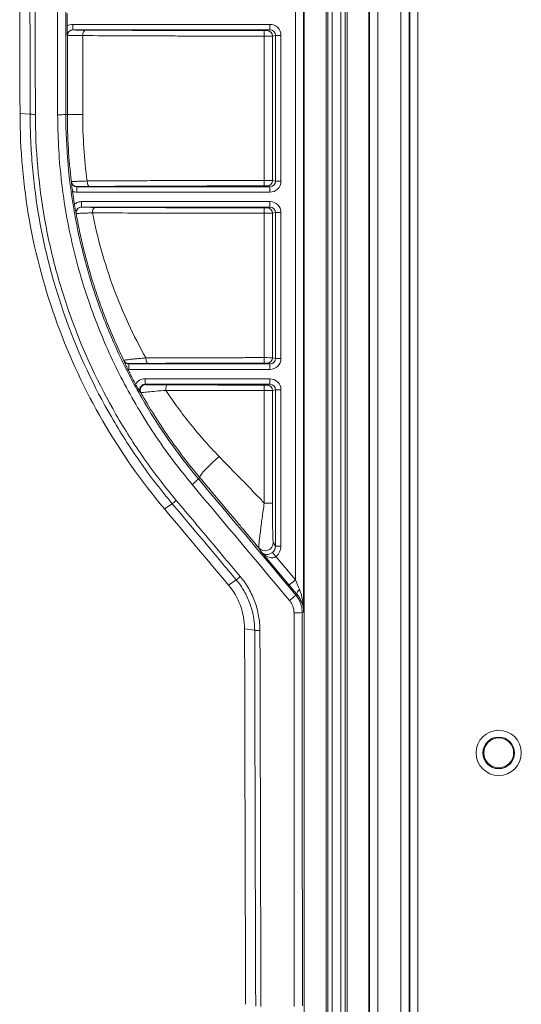
# Model space of a CAD drawing. Units: inches. Extents: x 1.7 to 63.8, y 2.4 to 49.1.
# Drawn here: x 21 to 22.8, y 12 to 15.6 of the extents above; entities that cross this region are included whole.
import ezdxf

# ---------------------------------------------------------------- set-up
doc = ezdxf.new("R2010")
doc.units = ezdxf.units.IN
doc.header["$LTSCALE"] = 6
doc.header["$MEASUREMENT"] = 0

msp = doc.modelspace()

# ---------------------------------------------------------------- linework, layer by layer
at = {"color": 7, "linetype": 'Continuous', "lineweight": 18}
for p, q in [((22.446, 10.905), (22.446, 26.6689)), ((22.0307, 26.6339), (22.0307, 10.94)), ((22.1107, 10.94), (22.1107, 26.6339)), ((22.1172, 26.6339), (22.1172, 10.94)), ((22.1331, 26.6339), (22.1331, 10.94)), ((22.1646, 10.94), (22.1646, 26.6339)), ((22.1805, 26.6339), (22.1805, 10.94)), ((22.187, 26.6339), (22.187, 10.94)), ((22.267, 10.94), (22.267, 26.6339)), ((22.2691, 26.6339), (22.2691, 10.94)), ((22.2991, 10.94), (22.2991, 26.6339)), ((22.3836, 26.6339), (22.3836, 10.94)), ((22.4136, 10.94), (22.4136, 26.6339)), ((22.4161, 26.6339), (22.4161, 10.94)), ((22.0286, 13.4358), (22.0286, 24.1381)), ((21.9986, 24.0201), (21.9986, 13.5538)), ((21.1657, 15.6199), (21.1657, 15.5747)), ((21.1858, 15.5602), (21.1858, 15.5802)), ((21.9058, 15.5802), (21.1858, 15.5802)), ((21.1858, 15.5602), (21.9058, 15.5602)), ((21.186, 15.56), (21.1858, 15.5602)), ((21.8848, 15.5573), (21.8848, 15.5373)), ((21.9058, 15.5602), (21.8948, 15.5574)), ((21.9058, 15.5602), (21.9058, 15.5802)), ((21.1658, 15.5402), (21.166, 15.54)), ((21.166, 15.54), (21.166, 15.2512)), ((21.222, 15.2513), (21.222, 15.5393)), ((21.8848, 15.5373), (21.8848, 15.0108)), ((21.9148, 15.5374), (21.9258, 15.5402)), ((21.9148, 15.0107), (21.9148, 15.5374)), ((21.9258, 15.5402), (21.9258, 15.0079)), ((21.9258, 15.5402), (21.9458, 15.5402)), ((21.9458, 15.0079), (21.9458, 15.5402)), ((20.993, 15.2548), (21.0298, 15.2522)), ((21.166, 15.2512), (21.1604, 15.2512)), ((21.1807, 15.0058), (21.1805, 15.0056)), ((21.2004, 14.9879), (21.2006, 14.9882)), ((21.2004, 14.9879), (21.2004, 14.9679)), ((21.9058, 14.9879), (21.2004, 14.9879)), ((21.8848, 15.0108), (21.8848, 14.9908)), ((21.8948, 14.9907), (21.9058, 14.9879)), ((21.9058, 14.9879), (21.9058, 14.9679)), ((21.9258, 15.0079), (21.9148, 15.0107)), ((21.9258, 15.0079), (21.9458, 15.0079)), ((21.2004, 14.9679), (21.9058, 14.9679)), ((21.2174, 14.9136), (21.2174, 14.9336)), ((21.9058, 14.9336), (21.2174, 14.9336)), ((21.2174, 14.9136), (21.9058, 14.9136)), ((21.2177, 14.9133), (21.2174, 14.9136)), ((21.8848, 14.9108), (21.8848, 14.8908)), ((21.9058, 14.9136), (21.8948, 14.9109)), ((21.9058, 14.9136), (21.9058, 14.9336)), ((21.8848, 14.8908), (21.8848, 14.3642)), ((21.9148, 14.8909), (21.9258, 14.8936)), ((21.9148, 14.3641), (21.9148, 14.8909)), ((21.9258, 14.8936), (21.9258, 14.3613)), ((21.9258, 14.8936), (21.9458, 14.8936)), ((21.9458, 14.3613), (21.9458, 14.8936)), ((21.3898, 14.3413), (21.3905, 14.3424)), ((21.3898, 14.3413), (21.3898, 14.3213)), ((21.9058, 14.3413), (21.3898, 14.3413)), ((21.8848, 14.3642), (21.8848, 14.3442)), ((21.8948, 14.3441), (21.9058, 14.3413)), ((21.9058, 14.3413), (21.9058, 14.3213)), ((21.9258, 14.3613), (21.9148, 14.3641)), ((21.9258, 14.3613), (21.9458, 14.3613)), ((21.387, 14.3214), (21.3898, 14.3213)), ((21.3898, 14.3213), (21.9058, 14.3213)), ((21.4496, 14.2671), (21.4496, 14.2871)), ((21.9058, 14.2871), (21.4496, 14.2871)), ((21.4496, 14.2671), (21.9058, 14.2671)), ((21.4518, 14.2658), (21.4496, 14.2671)), ((21.8848, 14.2643), (21.8848, 14.2443)), ((21.9058, 14.2671), (21.8948, 14.2644)), ((21.9058, 14.2671), (21.9058, 14.2871)), ((21.8848, 14.2443), (21.8848, 13.8332)), ((21.9148, 14.2444), (21.9258, 14.2471)), ((21.9148, 13.8332), (21.9148, 14.2444)), ((21.9258, 14.2471), (21.9258, 13.677)), ((21.9258, 14.2471), (21.9458, 14.2471)), ((21.9458, 13.677), (21.9458, 14.2471)), ((21.6446, 13.9217), (21.65, 13.9262)), ((21.5207, 13.8121), (21.5489, 13.8313)), ((21.8848, 13.8332), (21.9148, 13.8332)), ((21.9258, 13.677), (21.9179, 13.6895)), ((21.8649, 13.6702), (21.8745, 13.655)), ((21.8745, 13.655), (21.9756, 13.5345)), ((21.9258, 13.677), (21.9458, 13.677)), ((21.9986, 13.5538), (21.9276, 13.6384)), ((21.7543, 13.5346), (21.7825, 13.5535)), ((22.0048, 13.4999), (22.0001, 13.4982)), ((22.0236, 13.434), (22.0286, 13.4358)), ((21.8131, 13.3743), (21.8499, 13.3694))]:
    msp.add_line(p, q, dxfattribs=at)
at = {"color": 8, "linetype": 'Continuous', "lineweight": 18}
for p, q in [((21.3905, 14.3424), (21.3912, 14.3425)), ((21.4525, 14.2658), (21.4518, 14.2658))]:
    msp.add_line(p, q, dxfattribs=at)
at = {"color": 7, "linetype": 'Continuous', "lineweight": 18, "flags": 128}
for points in [[(21.2327, 15.5593), (21.2306, 15.5589), (21.2286, 15.5577), (21.2268, 15.5559), (21.2252, 15.5534), (21.2239, 15.5504), (21.2229, 15.5469), (21.2222, 15.5432), (21.222, 15.5393)], [(21.2381, 15.0089), (21.2383, 15.005), (21.2389, 15.0013), (21.2399, 14.9978), (21.2412, 14.9948), (21.2428, 14.9923), (21.2446, 14.9905), (21.2466, 14.9893), (21.2486, 14.9889)], [(21.2678, 14.9126), (21.2658, 14.9121), (21.2638, 14.911), (21.2621, 14.9091), (21.2605, 14.9066), (21.2592, 14.9036), (21.2582, 14.9002), (21.2576, 14.8964), (21.2574, 14.8926)], [(21.1977, 14.8901), (21.1979, 14.89), (21.198, 14.8898)], [(21.3724, 14.3537), (21.3722, 14.3534), (21.3718, 14.3526)], [(21.4525, 14.3633), (21.4527, 14.3594), (21.4532, 14.3557), (21.454, 14.3522), (21.455, 14.3492), (21.4562, 14.3467), (21.4576, 14.3449), (21.4592, 14.3437), (21.4608, 14.3433)], [(21.5324, 14.2649), (21.531, 14.2645), (21.5297, 14.2633), (21.5284, 14.2615), (21.5273, 14.259), (21.5264, 14.256), (21.5258, 14.2525), (21.5254, 14.2488), (21.5252, 14.2449)], [(21.4321, 14.2373), (21.4324, 14.2371), (21.4344, 14.236)], [(21.9149, 13.6538), (21.9153, 13.6533), (21.9161, 13.6523), (21.9174, 13.6509), (21.9189, 13.6489), (21.9208, 13.6466), (21.923, 13.6441), (21.9253, 13.6413), (21.9276, 13.6384)], [(21.9756, 13.5345), (21.9761, 13.5349), (21.9774, 13.5361), (21.9796, 13.5378), (21.9824, 13.5402), (21.9859, 13.5432), (21.9899, 13.5465), (21.9942, 13.5501), (21.9986, 13.5538)], [(22.0048, 13.4999), (22.0041, 13.5013), (22.0039, 13.5031), (22.0043, 13.5052), (22.0051, 13.5076), (22.0065, 13.5103), (22.0083, 13.5131), (22.0106, 13.5161), (22.0132, 13.5192)]]:
    msp.add_lwpolyline(points, dxfattribs=at)
at = {"color": 7, "linetype": 'Continuous', "lineweight": 18}
for radius in [0.0825, 0.0576, 0.0545]:
    msp.add_circle((22.741, 12.9222), radius, dxfattribs=at)
for centre, radius, start, end in [((21.186, 15.54), 0.02, 90.0062, 179.9938), ((21.8948, 15.5374), 0.02, 0.0093, 89.9605), ((21.2006, 15.0082), 0.02, 186.8343, 269.9944), ((21.8948, 15.0107), 0.02, 270.0395, 359.9907), ((21.2177, 14.8933), 0.02, 90.0056, 190.0774), ((21.8948, 14.8909), 0.02, 0.0093, 89.9605), ((21.3905, 14.3624), 0.02, 205.8098, 269.9931), ((21.8948, 14.3641), 0.02, 270.0379, 359.9924), ((21.4518, 14.2458), 0.02, 90.0097, 209.4996), ((21.8948, 14.2444), 0.02, 0.0093, 89.9605), ((21.8879, 13.6896), 0.03, 220.129, 359.8828), ((21.8002, 13.7006), 0.2845, 308.4619, 314.6505), ((22.0009, 13.642), 0.2093, 267.9921, 276.2168)]:
    msp.add_arc(centre, radius, start, end, dxfattribs=at)
for centre, major_axis, ratio, start_param, end_param in [((22.0463, 17.29), (0, 105), 0.008724, 1.570796, 1.59022), ((22.0763, 17.29), (0, 104.97), 0.008727, 1.570796, 1.59022), ((21.1858, 15.5402), (-0.0283, 0.0283), 0.999924, 5.497825, 6.026393), ((21.1858, 15.5402), (0.0141, -0.0141), 0.999772, 2.356233, 3.926953), ((21.286, 15.56), (0.1, 0), 0.008727, 3.150319, 4.150279), ((21.8848, 15.5574), (0.01, 0), 0.008727, 4.712389, 6.248279), ((21.9058, 15.5402), (-0.0388, -0.0097), 0.999353, 2.896856, 4.467348), ((21.9058, 15.5402), (0.0194, 0.0049), 0.998061, 6.038448, 7.60894), ((21.286, 15.54), (0.12, 0), 0.007272, 3.150319, 4.150279), ((21.8848, 15.5374), (0.03, 0), 0.002909, 4.712389, 6.248279), ((21.8848, 15.0107), (0.03, 0), 0.002909, 0.034907, 1.570796), ((21.8848, 14.9907), (0.01, 0), 0.008727, 0.034907, 1.570796), ((21.9058, 15.0079), (-0.0388, 0.0097), 0.999353, 1.815838, 3.386329), ((21.9058, 15.0079), (0.0194, -0.0049), 0.998061, 4.95743, 6.527922), ((21.8848, 14.9109), (0.01, 0), 0.008727, 4.712389, 6.248279), ((21.9058, 14.8936), (-0.0388, -0.0097), 0.999353, 2.896856, 4.467348), ((21.9058, 14.8936), (0.0194, 0.0049), 0.998061, 6.038448, 7.60894), ((21.8848, 14.8909), (0.03, 0), 0.002909, 4.712389, 6.248279), ((21.8848, 14.3641), (0.03, 0), 0.002909, 0.034907, 1.570796), ((21.8848, 14.3441), (0.01, 0), 0.008727, 0.034907, 1.570796), ((21.9058, 14.3613), (-0.0388, 0.0097), 0.999353, 1.815838, 3.386329), ((21.9058, 14.3613), (0.0194, -0.0049), 0.998061, 4.95743, 6.527922), ((21.8848, 14.2644), (0.01, 0), 0.008727, 4.712389, 6.248279), ((21.9058, 14.2471), (-0.0388, -0.0097), 0.999353, 2.896856, 4.467348), ((21.9058, 14.2471), (0.0194, 0.0049), 0.998061, 6.038448, 7.60894), ((21.8848, 14.2444), (0.03, 0), 0.002909, 4.712389, 6.248279), ((19.9973, 17.3093), (-88.0856, 104.9683), 0.006685, 1.597464, 1.601501), ((19.9743, 17.29), (-88.0856, 104.9983), 0.006685, 1.597466, 1.601503), ((21.8975, 13.6743), (-0.0305, 0.0356), 0.640032, 1.56474, 3.12681), ((21.8975, 13.6743), (0.0242, 0.0178), 0.896122, 3.213705, 4.775775), ((21.8958, 13.677), (-0.0161, 0.0255), 0.995056, 3.267165, 4.147312), ((21.8958, 13.677), (0.0268, -0.0423), 0.997874, 0.125572, 1.005719), ((21.9986, 13.5546), (-0.03, 0.0715), 0.004064, 1.580483, 2.087446), ((21.9756, 13.5353), (-0.06, 0.0715), 0.005609, 1.577482, 2.084445), ((22.909, 17.29), (0, 105), 0.008724, 1.607539, 1.621224), ((22.939, 17.29), (0, 104.97), 0.008727, 1.607539, 1.621224)]:
    msp.add_ellipse(centre, major_axis=major_axis, ratio=ratio, start_param=start_param, end_param=end_param, dxfattribs=at)
for points in [[(20.993, 15.2548), (20.9922, 15.9331), (20.9918, 16.6116), (20.9918, 17.29)], [(21.0491, 15.252), (21.0483, 15.9312), (21.0479, 16.6106), (21.0479, 17.29)], [(21.166, 15.2512), (21.166, 15.1684), (21.171, 15.0866), (21.1807, 15.0058)], [(21.2381, 15.0089), (21.2275, 15.0885), (21.222, 15.1693), (21.222, 15.2513)], [(21.1848, 14.9711), (21.1897, 14.969), (21.195, 14.9679), (21.2004, 14.9679)], [(21.7543, 13.5346), (21.6764, 13.6271), (21.5986, 13.7196), (21.5207, 13.8121)], [(21.8131, 13.3743), (21.8131, 13.4324), (21.7919, 13.4902), (21.7543, 13.5346)], [(21.8168, 12.0048), (21.8153, 12.4612), (21.8141, 12.9177), (21.8131, 13.3743)], [(21.8729, 11.9974), (21.8715, 12.4544), (21.8702, 12.9116), (21.8692, 13.3688)]]:
    msp.add_open_spline(points, degree=3, dxfattribs=at)
for points, knots in [([(21.0286, 17.29), (21.0287, 17.1281), (21.0287, 16.7592), (21.029, 16.1834), (21.0294, 15.6661), (21.0297, 15.3557), (21.0298, 15.2522)], [0, 0, 0, 0, 0.23837, 0.543022, 0.847674, 1, 1, 1, 1]), ([(21.1657, 15.5747), (21.1657, 15.5678), (21.1657, 15.5613), (21.1657, 15.5499), (21.1658, 15.545), (21.1658, 15.5402)], [0, 0, 0, 0, 0.5, 0.5, 1, 1, 1, 1]), ([(21.8848, 15.5573), (21.8774, 15.5573), (21.8701, 15.5573), (21.8554, 15.5573), (21.8481, 15.5573), (21.8263, 15.5573), (21.8118, 15.5574), (21.7686, 15.5574), (21.74, 15.5574), (21.6552, 15.5576), (21.5997, 15.5577), (21.4901, 15.5581), (21.4368, 15.5583), (21.3328, 15.5588), (21.2822, 15.559), (21.2327, 15.5593)], [0, 0, 0, 0, 0.03125, 0.03125, 0.0625, 0.0625, 0.125, 0.125, 0.25, 0.25, 0.5, 0.5, 0.75, 0.75, 1, 1, 1, 1]), ([(21.222, 15.5393), (21.2722, 15.539), (21.3235, 15.5388), (21.4286, 15.5383), (21.4825, 15.5381), (21.5661, 15.5378), (21.5943, 15.5377), (21.6513, 15.5376), (21.6799, 15.5375), (21.7376, 15.5374), (21.7667, 15.5374), (21.8107, 15.5374), (21.8254, 15.5373), (21.8476, 15.5373), (21.855, 15.5373), (21.8699, 15.5373), (21.8773, 15.5373), (21.8848, 15.5373)], [0, 0, 0, 0, 0.25, 0.25, 0.5, 0.5, 0.625, 0.625, 0.75, 0.75, 0.875, 0.875, 0.9375, 0.9375, 0.96875, 0.96875, 1, 1, 1, 1]), ([(21.5207, 13.8121), (21.351, 14.0142), (21.2199, 14.2397), (21.0387, 14.7355), (20.9936, 14.9908), (20.993, 15.2548)], [0, 0, 0, 0, 0.01947763, 0.01947763, 0.03895526, 0.03895526, 0.03895526, 0.03895526]), ([(21.0298, 15.2522), (21.0299, 15.2442), (21.0299, 15.2361), (21.0301, 15.2199), (21.0306, 15.1957), (21.0325, 15.1394), (21.0357, 15.0913), (21.0441, 14.9954), (21.0609, 14.8683), (21.0889, 14.7427), (21.1226, 14.6178), (21.1421, 14.5564), (21.2081, 14.3757), (21.2621, 14.2596), (21.3428, 14.1202), (21.3596, 14.0926), (21.3944, 14.0381), (21.4303, 13.9845), (21.4685, 13.9325), (21.4981, 13.8941), (21.513, 13.8751), (21.5283, 13.8562), (21.5385, 13.8438), (21.5438, 13.8375), (21.5489, 13.8313)], [0, 0, 0, 0, 0.015625, 0.015625, 0.03125, 0.0625, 0.125, 0.125, 0.25, 0.375, 0.375, 0.5, 0.5, 0.75, 0.75, 0.8125, 0.8125, 0.875, 0.9375, 0.9375, 0.96875, 0.984375, 0.984375, 1, 1, 1, 1]), ([(21.0491, 15.252), (21.0448, 15.252), (21.0405, 15.252), (21.0335, 15.2521), (21.031, 15.2521), (21.0298, 15.2522)], [0, 0, 0, 0, 0.5, 0.5, 1, 1, 1, 1]), ([(21.5637, 13.8433), (21.5225, 13.8924), (21.4834, 13.9431), (21.4283, 14.0217), (21.4105, 14.0483), (21.376, 14.1023), (21.3593, 14.1297), (21.2794, 14.2679), (21.2258, 14.383), (21.1604, 14.5622), (21.141, 14.623), (21.1076, 14.7468), (21.0938, 14.809), (21.0605, 14.997), (21.0494, 15.1237), (21.0491, 15.252)], [0, 0, 0, 0, 0.125, 0.125, 0.1875, 0.1875, 0.25, 0.25, 0.5, 0.5, 0.625, 0.625, 0.75, 0.75, 1, 1, 1, 1]), ([(21.1304, 15.2507), (21.1382, 15.2507), (21.146, 15.2507), (21.1571, 15.2509), (21.1604, 15.2511), (21.1604, 15.2512)], [0, 0, 0, 0, 0.5, 0.5, 1, 1, 1, 1]), ([(21.1304, 15.2507), (21.1311, 15.2119), (21.1323, 15.1343), (21.1424, 15.0183), (21.1585, 14.9019), (21.1815, 14.7855), (21.2114, 14.6695), (21.2434, 14.5691), (21.2792, 14.4729), (21.3182, 14.3806), (21.3673, 14.28), (21.4222, 14.1812), (21.483, 14.0848), (21.5491, 13.9907), (21.5975, 13.9312), (21.6216, 13.9015)], [0, 0, 0, 0, 0.079378, 0.158816, 0.238194, 0.319876, 0.401625, 0.483307, 0.535478, 0.611856, 0.688289, 0.764667, 0.843092, 0.921575, 1, 1, 1, 1]), ([(21.6446, 13.9217), (21.5664, 14.0149), (21.4975, 14.1135), (21.4075, 14.2694), (21.3797, 14.3227), (21.3415, 14.4046), (21.3293, 14.4323), (21.3061, 14.4883), (21.2951, 14.5167), (21.2434, 14.6589), (21.2126, 14.7747), (21.1711, 15.01), (21.1604, 15.1296), (21.1604, 15.2512)], [0, 0, 0, 0, 0.25, 0.25, 0.375, 0.375, 0.4375, 0.4375, 0.5, 0.5, 0.75, 0.75, 1, 1, 1, 1]), ([(21.222, 15.2513), (21.2051, 15.2513), (21.1909, 15.2513), (21.1714, 15.2512), (21.1662, 15.2512), (21.166, 15.2512)], [0, 0, 0, 0, 0.5, 0.5, 1, 1, 1, 1]), ([(21.1848, 14.9711), (21.1838, 14.978), (21.183, 14.9845), (21.1816, 14.9958), (21.181, 15.0007), (21.1805, 15.0056)], [0, 0, 0, 0, 0.5, 0.5, 1, 1, 1, 1]), ([(21.2004, 14.9879), (21.1955, 14.9879), (21.1907, 14.9898), (21.1835, 14.9962), (21.1811, 15.0007), (21.1805, 15.0056)], [0, 0, 0, 0, 0.5, 0.5, 1, 1, 1, 1]), ([(21.2381, 15.0089), (21.2294, 15.0086), (21.2215, 15.0083), (21.2074, 15.0078), (21.2012, 15.0075), (21.1913, 15.0069), (21.1874, 15.0067), (21.1821, 15.0062), (21.1808, 15.006), (21.1807, 15.0058)], [0, 0, 0, 0, 0.25, 0.25, 0.5, 0.5, 0.75, 0.75, 1, 1, 1, 1]), ([(21.2006, 14.9882), (21.2009, 14.9882), (21.2015, 14.9883), (21.2059, 14.9885), (21.2129, 14.9886), (21.2225, 14.9887), (21.2344, 14.9888), (21.2438, 14.9889), (21.2486, 14.9889)], [0, 0, 0, 0, 0.1611372, 0.3268227, 0.4926967, 0.663459, 0.8293294, 1, 1, 1, 1]), ([(21.8848, 15.0108), (21.8703, 15.0108), (21.8557, 15.0108), (21.8269, 15.0108), (21.8126, 15.0108), (21.7698, 15.0107), (21.7416, 15.0107), (21.6576, 15.0105), (21.6025, 15.0104), (21.5211, 15.0102), (21.4942, 15.0101), (21.4412, 15.0099), (21.4151, 15.0098), (21.3376, 15.0094), (21.2873, 15.0092), (21.2381, 15.0089)], [0, 0, 0, 0, 0.0625, 0.0625, 0.125, 0.125, 0.25, 0.25, 0.5, 0.5, 0.625, 0.625, 0.75, 0.75, 1, 1, 1, 1]), ([(21.2486, 14.9889), (21.297, 14.9892), (21.3464, 14.9894), (21.4224, 14.9898), (21.448, 14.9899), (21.5, 14.9901), (21.5264, 14.9901), (21.6067, 14.9904), (21.6609, 14.9905), (21.7436, 14.9907), (21.7715, 14.9907), (21.8136, 14.9908), (21.8278, 14.9908), (21.8562, 14.9908), (21.8705, 14.9908), (21.8848, 14.9908)], [0, 0, 0, 0, 0.25, 0.25, 0.375, 0.375, 0.5, 0.5, 0.75, 0.75, 0.875, 0.875, 0.9375, 0.9375, 1, 1, 1, 1]), ([(21.1848, 14.9711), (21.1863, 14.9602), (21.1878, 14.9492), (21.1902, 14.9337), (21.191, 14.929), (21.1917, 14.9243)], [0.009916355, 0.009916355, 0.009916355, 0.009916355, 0.010756942, 0.010756942, 0.011116717, 0.011116717, 0.011116717, 0.011116717]), ([(21.2174, 14.9336), (21.2128, 14.9332), (21.2035, 14.9324), (21.1957, 14.9271), (21.1917, 14.9243)], [0, 0, 0, 0, 0.484954, 1, 1, 1, 1]), ([(21.1917, 14.9243), (21.1928, 14.9175), (21.1939, 14.911), (21.1959, 14.8998), (21.1968, 14.8949), (21.1977, 14.8901)], [0, 0, 0, 0, 0.5, 0.5, 1, 1, 1, 1]), ([(21.1977, 14.8901), (21.1976, 14.8905), (21.1972, 14.8931), (21.1975, 14.8981), (21.2001, 14.9044), (21.2046, 14.9095), (21.2106, 14.913), (21.2151, 14.9134), (21.2174, 14.9136)], [0, 0, 0, 0, 0.034338, 0.227471, 0.420582, 0.61369, 0.806841, 1, 1, 1, 1]), ([(21.2678, 14.9126), (21.2629, 14.9126), (21.2528, 14.9126), (21.2406, 14.9128), (21.2306, 14.9129), (21.2235, 14.913), (21.2188, 14.9132), (21.2181, 14.9133), (21.2177, 14.9133)], [0, 0, 0, 0, 0.170363, 0.345897, 0.507103, 0.672811, 0.834051, 1, 1, 1, 1]), ([(21.8848, 14.9108), (21.871, 14.9108), (21.8571, 14.9108), (21.8297, 14.9108), (21.8161, 14.9108), (21.7753, 14.9108), (21.7484, 14.9109), (21.6684, 14.911), (21.616, 14.9111), (21.5384, 14.9114), (21.5127, 14.9115), (21.4621, 14.9117), (21.4371, 14.9118), (21.3631, 14.9121), (21.3149, 14.9123), (21.2678, 14.9126)], [0, 0, 0, 0, 0.0625, 0.0625, 0.125, 0.125, 0.25, 0.25, 0.5, 0.5, 0.625, 0.625, 0.75, 0.75, 1, 1, 1, 1]), ([(21.198, 14.8898), (21.1984, 14.8899), (21.1992, 14.89), (21.2047, 14.8904), (21.2132, 14.8908), (21.2248, 14.8913), (21.2395, 14.8919), (21.2514, 14.8923), (21.2574, 14.8926)], [0, 0, 0, 0, 0.1615634, 0.3278729, 0.4890265, 0.6547307, 0.8247393, 1, 1, 1, 1]), ([(21.198, 14.8898), (21.202, 14.8687), (21.21, 14.8264), (21.2244, 14.7635), (21.2407, 14.701), (21.26, 14.6357), (21.2826, 14.5676), (21.309, 14.497), (21.338, 14.4273), (21.3598, 14.3799), (21.3716, 14.3555), (21.3724, 14.3537)], [0, 0, 0, 0, 0.113352, 0.226704, 0.340595, 0.454487, 0.587899, 0.721315, 0.85547, 0.989625, 1, 1, 1, 1]), ([(21.4525, 14.3633), (21.4069, 14.4448), (21.3676, 14.5297), (21.3184, 14.663), (21.3036, 14.7086), (21.2778, 14.8), (21.2667, 14.8461), (21.2574, 14.8926)], [0, 0, 0, 0, 0.5, 0.5, 0.75, 0.75, 1, 1, 1, 1]), ([(21.2574, 14.8926), (21.3052, 14.8923), (21.354, 14.8921), (21.4289, 14.8918), (21.4542, 14.8916), (21.5055, 14.8915), (21.5316, 14.8914), (21.5843, 14.8912), (21.611, 14.8911), (21.6647, 14.891), (21.6918, 14.891), (21.7462, 14.8909), (21.7736, 14.8908), (21.8151, 14.8908), (21.8289, 14.8908), (21.8568, 14.8908), (21.8708, 14.8908), (21.8848, 14.8908)], [0, 0, 0, 0, 0.25, 0.25, 0.375, 0.375, 0.5, 0.5, 0.625, 0.625, 0.75, 0.75, 0.875, 0.875, 0.9375, 0.9375, 1, 1, 1, 1]), ([(21.3718, 14.3526), (21.3718, 14.3526), (21.3735, 14.349), (21.3766, 14.3424), (21.3818, 14.3317), (21.3855, 14.3245), (21.387, 14.3214)], [0, 0, 0, 0, 0.00435, 0.410196, 0.752155, 1, 1, 1, 1]), ([(21.3898, 14.3413), (21.386, 14.3413), (21.3823, 14.3424), (21.376, 14.3464), (21.3734, 14.3492), (21.3718, 14.3526)], [0, 0, 0, 0, 0.5, 0.5, 1, 1, 1, 1]), ([(21.4525, 14.3633), (21.4495, 14.3631), (21.4394, 14.3622), (21.4233, 14.3607), (21.4053, 14.359), (21.3904, 14.3573), (21.3798, 14.3558), (21.3735, 14.3546), (21.3728, 14.354), (21.3724, 14.3537)], [0, 0, 0, 0, 0.066228, 0.223882, 0.381494, 0.547976, 0.714355, 0.85721, 1, 1, 1, 1]), ([(21.3912, 14.3425), (21.3915, 14.3425), (21.3922, 14.3426), (21.3973, 14.3428), (21.4066, 14.3429), (21.4198, 14.3431), (21.4356, 14.3432), (21.4496, 14.3433), (21.4583, 14.3433), (21.4608, 14.3433)], [0, 0, 0, 0, 0.0881846, 0.2378328, 0.4143192, 0.5909555, 0.7621734, 0.9334525, 1, 1, 1, 1]), ([(21.8848, 14.3642), (21.8754, 14.3642), (21.8659, 14.3642), (21.8472, 14.3642), (21.8378, 14.3642), (21.8099, 14.3642), (21.7913, 14.3641), (21.7361, 14.3641), (21.6998, 14.364), (21.6278, 14.3639), (21.5922, 14.3638), (21.5217, 14.3636), (21.4868, 14.3634), (21.4525, 14.3633)], [0, 0, 0, 0, 0.0625, 0.0625, 0.125, 0.125, 0.25, 0.25, 0.5, 0.5, 0.75, 0.75, 1, 1, 1, 1]), ([(21.4608, 14.3433), (21.4944, 14.3434), (21.5285, 14.3436), (21.5978, 14.3438), (21.6327, 14.3439), (21.7033, 14.344), (21.7389, 14.3441), (21.7931, 14.3441), (21.8113, 14.3442), (21.8387, 14.3442), (21.8479, 14.3442), (21.8663, 14.3442), (21.8755, 14.3442), (21.8848, 14.3442)], [0, 0, 0, 0, 0.25, 0.25, 0.5, 0.5, 0.75, 0.75, 0.875, 0.875, 0.9375, 0.9375, 1, 1, 1, 1]), ([(21.387, 14.3214), (21.3899, 14.3156), (21.3991, 14.2976), (21.4087, 14.2797), (21.4152, 14.2676)], [0, 0, 0, 0, 0.321135, 1, 1, 1, 1]), ([(21.4496, 14.2871), (21.4461, 14.2871), (21.4427, 14.2867), (21.436, 14.2849), (21.4328, 14.2836), (21.4268, 14.2802), (21.424, 14.2781), (21.4191, 14.2733), (21.417, 14.2706), (21.4152, 14.2676)], [0, 0, 0, 0, 0.25, 0.25, 0.5, 0.5, 0.75, 0.75, 1, 1, 1, 1]), ([(21.4152, 14.2676), (21.4185, 14.2615), (21.4217, 14.2558), (21.4273, 14.2458), (21.4297, 14.2415), (21.4321, 14.2373)], [0, 0, 0, 0, 0.5, 0.5, 1, 1, 1, 1]), ([(21.4321, 14.2373), (21.4304, 14.2404), (21.4295, 14.2438), (21.4296, 14.2508), (21.4305, 14.2542), (21.434, 14.2602), (21.4366, 14.2628), (21.4426, 14.2662), (21.446, 14.2671), (21.4496, 14.2671)], [0, 0, 0, 0, 0.25, 0.25, 0.5, 0.5, 0.75, 0.75, 1, 1, 1, 1]), ([(21.5324, 14.2649), (21.5272, 14.2649), (21.5168, 14.265), (21.5018, 14.265), (21.4876, 14.2651), (21.4752, 14.2653), (21.4653, 14.2654), (21.458, 14.2655), (21.4535, 14.2656), (21.4528, 14.2657), (21.4525, 14.2658)], [0, 0, 0, 0, 0.127098, 0.254189, 0.396335, 0.538427, 0.665841, 0.793191, 0.921287, 1, 1, 1, 1]), ([(21.8848, 14.2643), (21.8772, 14.2643), (21.8697, 14.2643), (21.8546, 14.2643), (21.847, 14.2643), (21.8244, 14.2643), (21.8094, 14.2643), (21.7645, 14.2644), (21.7349, 14.2644), (21.6759, 14.2645), (21.6466, 14.2646), (21.589, 14.2647), (21.5605, 14.2648), (21.5324, 14.2649)], [0, 0, 0, 0, 0.0625, 0.0625, 0.125, 0.125, 0.25, 0.25, 0.5, 0.5, 0.75, 0.75, 1, 1, 1, 1]), ([(21.4344, 14.236), (21.4344, 14.2362), (21.4368, 14.2367), (21.446, 14.2378), (21.4526, 14.2385), (21.4691, 14.2401), (21.4788, 14.241), (21.5007, 14.2429), (21.5125, 14.2439), (21.5252, 14.2449)], [0, 0, 0, 0, 0.25, 0.25, 0.5, 0.5, 0.75, 0.75, 1, 1, 1, 1]), ([(21.4344, 14.236), (21.4498, 14.2089), (21.4658, 14.1821), (21.4992, 14.1291), (21.5166, 14.1028), (21.5706, 14.0251), (21.609, 13.9749), (21.65, 13.9262)], [0, 0, 0, 0, 0.25, 0.25, 0.5, 0.5, 1, 1, 1, 1]), ([(21.72, 14.0034), (21.6837, 14.041), (21.6493, 14.08), (21.6005, 14.1405), (21.5847, 14.161), (21.5542, 14.2026), (21.5394, 14.2236), (21.5252, 14.2449)], [0, 0, 0, 0, 0.5, 0.5, 0.75, 0.75, 1, 1, 1, 1]), ([(21.5252, 14.2449), (21.5827, 14.2447), (21.6415, 14.2446), (21.7319, 14.2444), (21.7623, 14.2444), (21.8081, 14.2443), (21.8233, 14.2443), (21.8463, 14.2443), (21.854, 14.2443), (21.8694, 14.2443), (21.8771, 14.2443), (21.8848, 14.2443)], [0, 0, 0, 0, 0.5, 0.5, 0.75, 0.75, 0.875, 0.875, 0.9375, 0.9375, 1, 1, 1, 1]), ([(21.72, 14.0034), (21.7094, 13.9941), (21.6992, 13.9849), (21.6811, 13.9675), (21.6732, 13.9595), (21.6604, 13.9455), (21.6557, 13.9395), (21.6499, 13.9306), (21.649, 13.9276), (21.65, 13.9262)], [0, 0, 0, 0, 0.25, 0.25, 0.5, 0.5, 0.75, 0.75, 1, 1, 1, 1]), ([(21.8713, 13.8493), (21.8713, 13.8493), (21.8569, 13.8601), (21.834, 13.8885), (21.7951, 13.9258), (21.7575, 13.9647), (21.7325, 13.9905), (21.72, 14.0034)], [0, 0, 0, 0, 0.000014, 0.249323, 0.498932, 0.749347, 1, 1, 1, 1]), ([(21.6216, 13.9015), (21.6277, 13.9066), (21.6337, 13.9117), (21.6422, 13.9192), (21.6447, 13.9215), (21.6446, 13.9217)], [0, 0, 0, 0, 0.5, 0.5, 1, 1, 1, 1]), ([(21.65, 13.9262), (21.6857, 13.8837), (21.7215, 13.8411), (21.7663, 13.7877), (21.7753, 13.777), (21.7932, 13.7557), (21.8201, 13.7236), (21.847, 13.6916), (21.8649, 13.6702)], [0, 0, 0, 0, 0.5, 0.5, 0.625, 0.625, 0.75, 1, 1, 1, 1]), ([(21.5637, 13.8433), (21.5604, 13.8405), (21.557, 13.8377), (21.5517, 13.8335), (21.5498, 13.832), (21.5489, 13.8314)], [0, 0, 0, 0, 0.5, 0.5, 1, 1, 1, 1]), ([(21.5489, 13.8313), (21.5713, 13.8047), (21.5937, 13.7781), (21.616, 13.7515), (21.6384, 13.7249), (21.6608, 13.6983), (21.6832, 13.6717), (21.7163, 13.6323), (21.7494, 13.5929), (21.7825, 13.5535)], [0, 0, 0, 0, 0.002650313, 0.002650313, 0.002650313, 0.005300624, 0.005300624, 0.005300624, 0.009222116, 0.009222116, 0.009222116, 0.009222116]), ([(21.7972, 13.5654), (21.7807, 13.5851), (21.7476, 13.6245), (21.6921, 13.6905), (21.6308, 13.7634), (21.586, 13.8166), (21.5637, 13.8433)], [0, 0, 0, 0, 0.212613, 0.425226, 0.712612, 1, 1, 1, 1]), ([(21.8848, 13.8332), (21.8834, 13.824), (21.8821, 13.8148), (21.8796, 13.7966), (21.8783, 13.7876), (21.8747, 13.7609), (21.8725, 13.7441), (21.8696, 13.7206), (21.8687, 13.7132), (21.8671, 13.6998), (21.8664, 13.6936), (21.8654, 13.683), (21.865, 13.6787), (21.8647, 13.6725), (21.8647, 13.6706), (21.8649, 13.6702)], [0, 0, 0, 0, 0.125, 0.125, 0.25, 0.25, 0.5, 0.5, 0.625, 0.625, 0.75, 0.75, 0.875, 0.875, 1, 1, 1, 1]), ([(21.8848, 13.8332), (21.88, 13.8384), (21.8752, 13.8435), (21.8713, 13.8493), (21.8713, 13.8493)], [0, 0, 0, 0, 0.999899, 1, 1, 1, 1]), ([(21.9179, 13.6895), (21.9176, 13.6899), (21.9173, 13.6919), (21.9168, 13.6983), (21.9166, 13.7026), (21.9162, 13.7128), (21.916, 13.7185), (21.9157, 13.7308), (21.9156, 13.7375), (21.9152, 13.758), (21.915, 13.7724), (21.9148, 13.8025), (21.9148, 13.8178), (21.9148, 13.8332)], [0, 0, 0, 0, 0.125, 0.125, 0.25, 0.25, 0.375, 0.375, 0.5, 0.5, 0.75, 0.75, 1, 1, 1, 1]), ([(21.7972, 13.5654), (21.7939, 13.5626), (21.7906, 13.5599), (21.7853, 13.5556), (21.7834, 13.5541), (21.7825, 13.5535)], [0, 0, 0, 0, 0.5, 0.5, 1, 1, 1, 1]), ([(21.7825, 13.5535), (21.7933, 13.5407), (21.803, 13.5269), (21.8196, 13.4981), (21.8266, 13.4831), (21.8381, 13.4518), (21.8425, 13.4355), (21.8484, 13.4028), (21.8499, 13.3862), (21.8499, 13.3694)], [0, 0, 0, 0, 0.25, 0.25, 0.5, 0.5, 0.75, 0.75, 1, 1, 1, 1]), ([(21.8692, 13.3688), (21.8692, 13.3868), (21.8676, 13.4045), (21.8613, 13.4394), (21.8566, 13.4568), (21.8444, 13.4902), (21.8369, 13.5062), (21.8191, 13.5369), (21.8088, 13.5517), (21.7972, 13.5654)], [0, 0, 0, 0, 0.25, 0.25, 0.5, 0.5, 0.75, 0.75, 1, 1, 1, 1]), ([(22.0286, 13.4358), (22.0286, 13.436), (22.0286, 13.4444), (22.0277, 13.4613), (22.0242, 13.4836), (22.0194, 13.503), (22.0153, 13.5138), (22.0132, 13.5192)], [0, 0, 0, 0, 0.005106, 0.301217, 0.600126, 0.799157, 1, 1, 1, 1]), ([(21.9772, 13.4779), (21.9795, 13.4748), (21.9843, 13.4685), (21.9894, 13.4575), (21.9929, 13.4456), (21.9933, 13.4371), (21.9936, 13.4329)], [0, 0, 0, 0, 0.238331, 0.483549, 0.737561, 1, 1, 1, 1]), ([(22.0236, 13.434), (22.0233, 13.4399), (22.0226, 13.4519), (22.0177, 13.4689), (22.0104, 13.4847), (22.0036, 13.4937), (22.0001, 13.4982)], [0, 0, 0, 0, 0.254006, 0.516433, 0.754756, 1, 1, 1, 1]), ([(22.0048, 13.4999), (22.0091, 13.4948), (22.0126, 13.4897), (22.0186, 13.4791), (22.021, 13.4737), (22.0248, 13.4629), (22.0262, 13.4575), (22.0281, 13.4467), (22.0286, 13.4412), (22.0286, 13.4358)], [0, 0, 0, 0, 0.25, 0.25, 0.5, 0.5, 0.75, 0.75, 1, 1, 1, 1]), ([(21.8692, 13.3688), (21.8648, 13.3688), (21.8605, 13.3689), (21.8536, 13.3691), (21.851, 13.3692), (21.8499, 13.3694)], [0, 0, 0, 0, 0.5, 0.5, 1, 1, 1, 1]), ([(21.8499, 13.3694), (21.8501, 13.266), (21.8506, 13.0592), (21.8514, 12.7491), (21.8524, 12.3953), (21.8531, 12.1451), (21.8536, 11.9981)], [0, 0, 0, 0, 0.226154, 0.452308, 0.678464, 1, 1, 1, 1])]:
    msp.add_open_spline(points, degree=3, knots=knots, dxfattribs=at)

doc.saveas('drawing.dxf')
